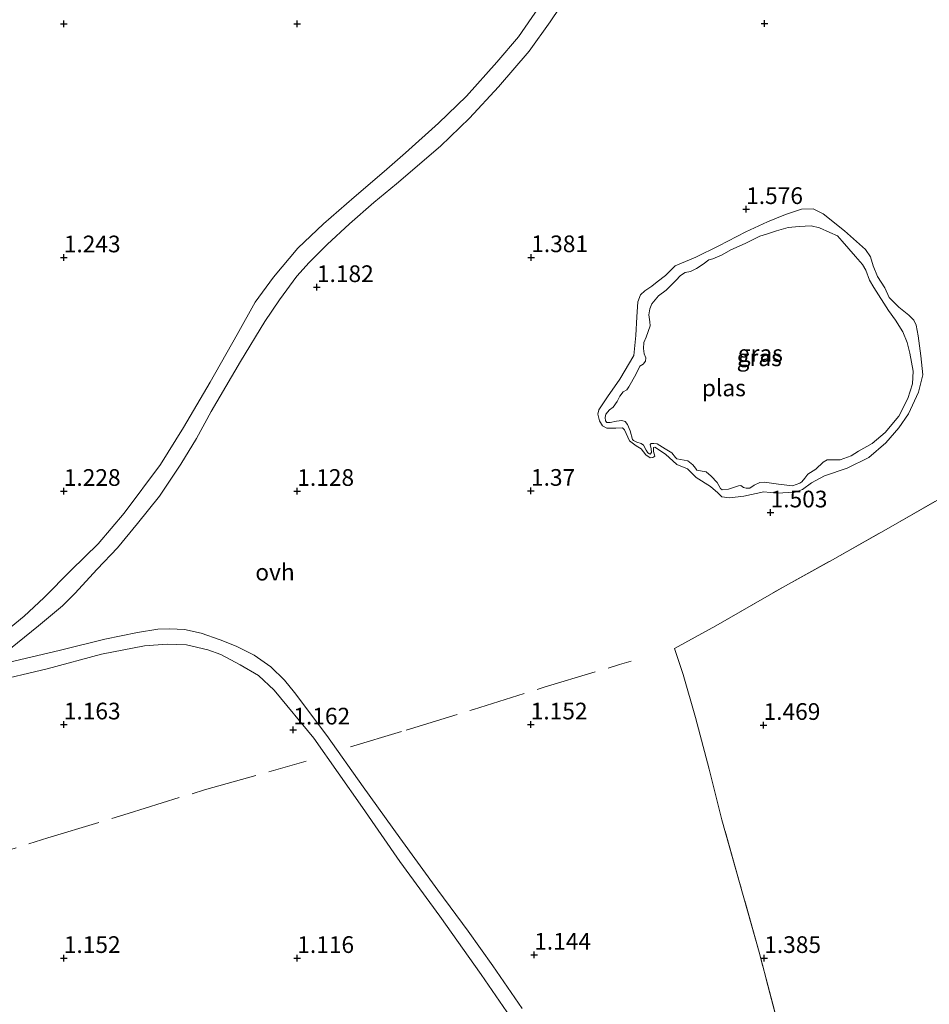
# Model space of a CAD drawing. Units: metres. Extents: x 59998 to 70006, y 418750 to 425002.
# Drawn here: x 62011 to 62147, y 420041 to 420188 of the extents above; entities that cross this region are included whole.
import ezdxf
from ezdxf.enums import TextEntityAlignment as Align

# ---------------------------------------------------------------- set-up
doc = ezdxf.new("R2010")
doc.units = ezdxf.units.M
doc.linetypes.add('IE-TERREINAFSCHEIDING', pattern=[10, 8, -2])
doc.layers.get('0').update_dxf_attribs({"lineweight": 25})
doc.layers.add('B-ME-GW-HOOGTEPUNT-S-B1', color=10, linetype='Continuous')
for name, color, linetype, lineweight in [('B-ME-GW-KRUINLIJN-L-B1', 93, 'Continuous', 18), ('B-ME-IE-GRASLAND-GV-B6', 93, 'Continuous', 18), ('B-ME-IE-GRONDWERKLIJN-GROND_INGERICHT-GV-B6', 253, 'Continuous', 18), ('B-ME-IE-TERREINAFSCHEIDING-RASTERHEKWERK-L-B1', 8, 'IE-TERREINAFSCHEIDING', 18), ('B-ME-OG-WATER-GV-B6', 153, 'Continuous', 18), ('B-ME-VH-VERH_SOORT-ONVERHARD-GV-B6', 8, 'Continuous', 18)]:
    doc.layers.add(name, color=color, linetype=linetype, lineweight=lineweight)
doc.styles.add('NLCS-ISO', font='NLCS-ISO.TTF')

# ---------------------------------------------------------------- blocks, each defined once
blk = doc.blocks.new('hoogtepunt')
for p, q in [((-0.5, 0), (0.5, 0)), ((0, 0.5), (0, -0.5))]:
    blk.add_line(p, q)

msp = doc.modelspace()

# ---------------------------------------------------------------- linework, layer by layer
at = {"layer": 'B-ME-GW-KRUINLIJN-L-B1'}
for points in [[(62106.379, 420148.957, 1.615), (62105.556, 420148.322, 1.604), (62104.553, 420147.627, 1.585), (62103.885, 420147.004, 1.528), (62103.48, 420145.951, 1.498), (62103.317, 420143.704, 1.555), (62103.178, 420140.906, 1.524), (62102.861, 420137.929, 1.483), (62100.788, 420134.363, 1.468), (62098.928, 420131.706, 1.453), (62097.628, 420129.756, 1.407), (62097.486, 420129.11, 1.313), (62097.727, 420128.154, 1.32), (62098.182, 420127.39, 1.317), (62098.816, 420127.044, 1.32), (62100.179, 420127.023, 1.377), (62101.159, 420127.072, 1.4), (62101.495, 420126.786, 1.411), (62102.251, 420125.126, 1.373), (62103.22, 420124.375, 1.37), (62103.962, 420123.946, 1.366), (62104.705, 420123.038, 1.373), (62105.339, 420122.573, 1.373), (62105.722, 420122.622, 1.392), (62106.008, 420122.838, 1.396), (62105.852, 420123.543, 1.404), (62105.85, 420124.14, 1.388), (62106.042, 420124.165, 1.388), (62107.621, 420123.139, 1.441), (62109.334, 420121.6, 1.479), (62110.949, 420120.946, 1.536), (62112.23, 420119.621, 1.555), (62114.384, 420118.31, 1.581), (62115.462, 420117.356, 1.551), (62116.06, 420116.759, 1.498), (62117.232, 420116.594, 1.487), (62119.383, 420116.837, 1.422), (62122.359, 420117.476, 1.513), (62124.248, 420117.312, 1.521), (62127.08, 420117.425, 1.494), (62128.143, 420117.821, 1.494), (62129.516, 420118.84, 1.536), (62131.475, 420119.895, 1.589), (62134.844, 420121.025, 1.611), (62138.128, 420122.645, 1.57), (62140.658, 420124.849, 1.608), (62142.614, 420127.1, 1.615), (62144.033, 420129.17, 1.566), (62145.569, 420132.436, 1.589), (62146.21, 420135.043, 1.581), (62145.894, 420137.888, 1.585), (62145.494, 420140.863, 1.585), (62145.228, 420142.489, 1.566), (62144.868, 420143.205, 1.566), (62144.102, 420143.945, 1.566), (62142.618, 420145.162, 1.589), (62141.181, 420146.593, 1.619), (62140.485, 420148.074, 1.627), (62139.394, 420149.782, 1.619), (62138.745, 420151.358, 1.627), (62138.372, 420152.709, 1.661), (62137.605, 420153.807, 1.702), (62134.468, 420156.622, 1.676), (62131.26, 420159.175, 1.642), (62129.789, 420159.877, 1.649)], [(62129.789, 420159.877, 1.649), (62128.008, 420159.838, 1.649), (62125.642, 420159.045, 1.634), (62122.931, 420157.976, 1.604), (62119.658, 420156.44, 1.596), (62115.646, 420154.377, 1.54), (62112.194, 420152.661, 1.559), (62109.088, 420151.341, 1.551), (62107.609, 420149.927, 1.593), (62106.379, 420148.957, 1.615)]]:
    msp.add_polyline3d(points, dxfattribs=at)
at = {"layer": 'B-ME-IE-GRASLAND-GV-B6'}
for points in [[(62009.427, 420094.025, 1.208), (62013.614, 420097.416, 1.205), (62017.218, 420100.413, 1.208), (62019.061, 420102.262, 1.193), (62022.45, 420105.902, 1.212), (62025.47, 420109.1, 1.223), (62028.453, 420112.763, 1.239), (62031.781, 420116.819, 1.193), (62034.977, 420121.625, 1.223), (62037.341, 420125.477, 1.205), (62039.525, 420129.508, 1.205), (62043.919, 420137.021, 1.216), (62047.554, 420143.007, 1.223), (62049.764, 420146.251, 1.186), (62052.378, 420149.83, 1.201), (62054.209, 420151.835, 1.216), (62056.92, 420154.532, 1.223), (62060.25, 420157.635, 1.223), (62063.901, 420160.846, 1.272), (62067.291, 420163.652, 1.333), (62073.904, 420169.286, 1.367), (62078.257, 420173.487, 1.344), (62082.608, 420178.165, 1.359), (62087.209, 420183.522, 1.434), (62090.346, 420187.912, 1.54), (62093.221, 420192.253, 1.562)], [(62131.26, 420159.175, 1.642), (62134.468, 420156.622, 1.676), (62137.605, 420153.807, 1.702), (62138.372, 420152.709, 1.661), (62138.745, 420151.358, 1.627), (62139.394, 420149.782, 1.619), (62140.485, 420148.074, 1.627), (62141.181, 420146.593, 1.619), (62142.618, 420145.162, 1.589), (62144.102, 420143.945, 1.566), (62144.868, 420143.205, 1.566), (62145.228, 420142.489, 1.566), (62145.494, 420140.863, 1.585), (62145.894, 420137.888, 1.585), (62146.21, 420135.043, 1.581), (62145.569, 420132.436, 1.589), (62144.033, 420129.17, 1.566), (62142.614, 420127.1, 1.615), (62140.658, 420124.849, 1.608), (62138.128, 420122.645, 1.57), (62134.844, 420121.025, 1.611), (62131.475, 420119.895, 1.589), (62129.516, 420118.84, 1.536), (62128.143, 420117.821, 1.494), (62127.08, 420117.425, 1.494), (62124.248, 420117.312, 1.521), (62122.359, 420117.476, 1.513), (62119.383, 420116.837, 1.422), (62117.232, 420116.594, 1.487), (62116.06, 420116.759, 1.498), (62115.462, 420117.356, 1.551), (62114.384, 420118.31, 1.581), (62112.23, 420119.621, 1.555), (62110.949, 420120.946, 1.536), (62109.334, 420121.6, 1.479), (62107.621, 420123.139, 1.441), (62106.042, 420124.165, 1.388), (62105.85, 420124.14, 1.388), (62105.852, 420123.543, 1.404), (62106.008, 420122.838, 1.396), (62105.722, 420122.622, 1.392), (62105.339, 420122.573, 1.373), (62104.705, 420123.038, 1.373), (62103.962, 420123.946, 1.366), (62103.22, 420124.375, 1.37), (62102.251, 420125.126, 1.373), (62101.495, 420126.786, 1.411), (62101.159, 420127.072, 1.4), (62100.179, 420127.023, 1.377), (62098.816, 420127.044, 1.32), (62098.182, 420127.39, 1.317), (62097.727, 420128.154, 1.32), (62097.486, 420129.11, 1.313), (62097.628, 420129.756, 1.407), (62098.928, 420131.706, 1.453), (62100.788, 420134.363, 1.468), (62102.861, 420137.929, 1.483), (62103.178, 420140.906, 1.524), (62103.317, 420143.704, 1.555), (62103.48, 420145.951, 1.498), (62103.885, 420147.004, 1.528), (62104.553, 420147.627, 1.585), (62105.556, 420148.322, 1.604), (62106.379, 420148.957, 1.615), (62107.609, 420149.927, 1.593), (62109.088, 420151.341, 1.551), (62112.194, 420152.661, 1.559), (62115.646, 420154.377, 1.54), (62119.658, 420156.44, 1.596), (62122.931, 420157.976, 1.604), (62125.642, 420159.045, 1.634), (62128.008, 420159.838, 1.649), (62129.789, 420159.877, 1.649), (62131.26, 420159.175, 1.642)], [(62129.789, 420159.877, 1.649), (62128.008, 420159.838, 1.649), (62125.642, 420159.045, 1.634), (62122.931, 420157.976, 1.604), (62119.658, 420156.44, 1.596), (62115.646, 420154.377, 1.54), (62112.194, 420152.661, 1.559), (62109.088, 420151.341, 1.551), (62107.609, 420149.927, 1.593), (62106.379, 420148.957, 1.615), (62105.556, 420148.322, 1.604), (62104.553, 420147.627, 1.585), (62103.885, 420147.004, 1.528), (62103.48, 420145.951, 1.498), (62103.317, 420143.704, 1.555), (62103.178, 420140.906, 1.524), (62102.861, 420137.929, 1.483), (62100.788, 420134.363, 1.468), (62098.928, 420131.706, 1.453), (62097.628, 420129.756, 1.407), (62097.486, 420129.11, 1.313), (62097.727, 420128.154, 1.32), (62098.182, 420127.39, 1.317), (62098.816, 420127.044, 1.32), (62100.179, 420127.023, 1.377), (62101.159, 420127.072, 1.4), (62101.495, 420126.786, 1.411), (62102.251, 420125.126, 1.373), (62103.22, 420124.375, 1.37), (62103.962, 420123.946, 1.366), (62104.705, 420123.038, 1.373), (62105.339, 420122.573, 1.373), (62105.722, 420122.622, 1.392), (62106.008, 420122.838, 1.396), (62105.852, 420123.543, 1.404), (62105.85, 420124.14, 1.388), (62106.042, 420124.165, 1.388), (62107.621, 420123.139, 1.441), (62109.334, 420121.6, 1.479), (62110.949, 420120.946, 1.536), (62112.23, 420119.621, 1.555), (62114.384, 420118.31, 1.581), (62115.462, 420117.356, 1.551), (62116.06, 420116.759, 1.498), (62117.232, 420116.594, 1.487), (62119.383, 420116.837, 1.422), (62122.359, 420117.476, 1.513), (62124.248, 420117.312, 1.521), (62127.08, 420117.425, 1.494), (62128.143, 420117.821, 1.494), (62129.516, 420118.84, 1.536), (62131.475, 420119.895, 1.589), (62134.844, 420121.025, 1.611), (62138.128, 420122.645, 1.57), (62140.658, 420124.849, 1.608), (62142.614, 420127.1, 1.615), (62144.033, 420129.17, 1.566), (62145.569, 420132.436, 1.589), (62146.21, 420135.043, 1.581), (62145.894, 420137.888, 1.585), (62145.494, 420140.863, 1.585), (62145.228, 420142.489, 1.566), (62144.868, 420143.205, 1.566), (62144.102, 420143.945, 1.566), (62142.618, 420145.162, 1.589), (62141.181, 420146.593, 1.619), (62140.485, 420148.074, 1.627), (62139.394, 420149.782, 1.619), (62138.745, 420151.358, 1.627), (62138.372, 420152.709, 1.661), (62137.605, 420153.807, 1.702), (62134.468, 420156.622, 1.676), (62131.26, 420159.175, 1.642), (62129.789, 420159.877, 1.649)], [(62098.851, 420127.893, 1.275), (62099.341, 420127.858, 1.275), (62100.261, 420128.087, 1.275), (62101.074, 420128.16, 1.275), (62101.564, 420128.006, 1.275), (62101.912, 420127.564, 1.275), (62102.344, 420126.633, 1.275), (62102.693, 420125.354, 1.275), (62102.836, 420125.163, 1.275), (62103.315, 420124.925, 1.275), (62103.985, 420124.711, 1.275), (62104.308, 420124.461, 1.275), (62104.716, 420123.72, 1.275), (62104.967, 420123.326, 1.275), (62105.219, 420123.171, 1.275), (62105.35, 420123.136, 1.275), (62105.541, 420123.399, 1.275), (62105.48, 420123.937, 1.275), (62105.348, 420124.57, 1.275), (62105.455, 420124.726, 1.275), (62105.885, 420124.75, 1.275), (62106.388, 420124.68, 1.275), (62107.56, 420123.917, 1.275), (62108.554, 420123.333, 1.275), (62109.141, 420122.652, 1.275), (62109.332, 420122.438, 1.275), (62109.882, 420122.343, 1.275), (62110.994, 420122.118, 1.275), (62111.713, 420121.521, 1.275), (62112.12, 420121.02, 1.275), (62112.336, 420120.734, 1.275), (62113.137, 420120.604, 1.275), (62113.735, 420120.485, 1.275), (62114.465, 420119.853, 1.275), (62115.351, 420118.874, 1.275), (62115.891, 420117.979, 1.275), (62116.106, 420117.812, 1.275), (62117.074, 420117.897, 1.275), (62118.58, 420118.402, 1.275), (62118.926, 420118.439, 1.275), (62119.297, 420118.164, 1.275), (62119.74, 420118.034, 1.275), (62120.29, 420118.059, 1.275), (62120.898, 420118.502, 1.275), (62121.77, 420118.874, 1.275), (62122.464, 420118.947, 1.275), (62124.556, 420118.652, 1.275), (62126.684, 420118.369, 1.275), (62127.747, 420118.765, 1.275), (62128.07, 420118.993, 1.275), (62128.523, 420119.544, 1.275), (62128.964, 420120.13, 1.275), (62130.182, 420120.897, 1.275), (62131.268, 420121.939, 1.275), (62131.865, 420122.299, 1.275), (62132.75, 420122.277, 1.275), (62133.825, 420122.279, 1.275), (62135.462, 420122.867, 1.275), (62136.584, 420123.563, 1.275), (62138.59, 420124.714, 1.275), (62140.548, 420126.367, 1.275), (62142.599, 420128.809, 1.275), (62143.969, 420131.501, 1.275), (62144.671, 420133.69, 1.275), (62144.751, 420135.591, 1.275), (62144.244, 420138.292, 1.275), (62143.835, 420139.869, 1.275), (62143.21, 420141.493, 1.275), (62142.107, 420143.236, 1.275), (62141.077, 420144.645, 1.275), (62138.835, 420148.12, 1.275), (62138.188, 420149.218, 1.275), (62137.683, 420150.723, 1.275), (62137.155, 420151.583, 1.275), (62136.089, 420152.741, 1.275), (62134.113, 420155.068, 1.275), (62133.418, 420155.832, 1.275), (62132.246, 420156.356, 1.275), (62130.738, 420157.046, 1.275), (62129.483, 420157.343, 1.275), (62127.678, 420157.256, 1.275), (62126.016, 420157.097, 1.275), (62124.272, 420156.592, 1.275), (62122.898, 420156.171, 1.275), (62121.787, 420155.799, 1.275), (62119.554, 420154.731, 1.275), (62117.404, 420153.771, 1.275), (62116.138, 420153.027, 1.275), (62114.705, 420152.427, 1.275), (62114.119, 420152.271, 1.275), (62113.272, 420151.588, 1.275), (62112.293, 420150.94, 1.275), (62111.397, 420150.52, 1.275), (62110.573, 420150.364, 1.275), (62109.892, 420149.896, 1.275), (62109.176, 420149.178, 1.275), (62107.721, 420147.693, 1.275), (62106.598, 420146.878, 1.275), (62105.573, 420145.657, 1.275), (62105.263, 420144.915, 1.275), (62105.133, 420143.994, 1.275), (62105.279, 420142.967, 1.275), (62105.328, 420142.345, 1.275), (62104.733, 420140.67, 1.275), (62104.4, 420139.881, 1.275), (62104.341, 420138.984, 1.275), (62104.45, 420138.184, 1.275), (62104.703, 420137.551, 1.275), (62104.632, 420137.048, 1.275), (62104.298, 420136.617, 1.275), (62103.796, 420136.33, 1.275), (62103.177, 420135.085, 1.275), (62102.129, 420133.219, 1.275), (62101.83, 420132.8, 1.275), (62101.269, 420132.452, 1.275), (62100.768, 420131.806, 1.275), (62100.387, 420131.04, 1.275), (62099.791, 420130.202, 1.275), (62099.254, 420129.783, 1.275), (62098.681, 420129.112, 1.275), (62098.599, 420128.646, 1.275), (62098.647, 420128.144, 1.275), (62098.851, 420127.893, 1.275)], [(62149.003, 420116.592, 1.658), (62141.066, 420112.054, 1.609), (62132.639, 420107.313, 1.571), (62125.168, 420103.171, 1.552), (62115.164, 420097.422, 1.56), (62108.996, 420094.036, 1.541), (62110.284, 420090.137, 1.59), (62112.101, 420083.653, 1.53), (62114.171, 420075.946, 1.455), (62116.097, 420068.311, 1.41), (62118.728, 420058.93, 1.47), (62121.669, 420048.504, 1.399), (62124.756, 420036.7, 1.369)], [(62124.756, 420036.7, 1.369), (62121.669, 420048.504, 1.399), (62118.728, 420058.93, 1.47), (62116.097, 420068.311, 1.41), (62114.171, 420075.946, 1.455), (62112.101, 420083.653, 1.53), (62110.284, 420090.137, 1.59), (62108.996, 420094.036, 1.541), (62115.164, 420097.422, 1.56), (62125.168, 420103.171, 1.552), (62132.639, 420107.313, 1.571), (62141.066, 420112.054, 1.609), (62149.003, 420116.592, 1.658)], [(62086.143, 420040.045, 1.171), (62081.741, 420046.475, 1.167), (62078.024, 420051.633, 1.197), (62073.507, 420057.773, 1.167), (62067.804, 420065.616, 1.144), (62062.282, 420073.305, 1.182), (62056.865, 420080.953, 1.171), (62051.993, 420087.424, 1.205), (62050.515, 420089.273, 1.201), (62048.462, 420091.247, 1.208), (62045.969, 420092.993, 1.216), (62043.287, 420094.358, 1.197), (62040.867, 420095.295, 1.212), (62038.03, 420096.291, 1.205), (62035.503, 420096.834, 1.212), (62033.311, 420096.973, 1.227), (62031.5, 420096.922, 1.246), (62028.452, 420096.416, 1.246), (62023.569, 420095.43, 1.22), (62016.911, 420093.746, 1.22), (62011.655, 420092.5, 1.212), (62006.237, 420091.263, 1.227)], [(62006.441, 420088.969, 1.201), (62014.913, 420090.972, 1.205), (62023.086, 420093.154, 1.213), (62029.536, 420094.398, 1.194), (62032.924, 420094.656, 1.217), (62035.833, 420094.553, 1.213), (62038.995, 420093.817, 1.201), (62040.983, 420093.126, 1.182), (62043.859, 420091.575, 1.194), (62046.592, 420089.976, 1.228), (62048.96, 420087.78, 1.198), (62054.893, 420080.581, 1.22), (62062.215, 420070.179, 1.137), (62067.796, 420062.108, 1.137), (62073.82, 420053.907, 1.179), (62080.018, 420045.16, 1.171), (62084.939, 420037.971, 1.164)]]:
    msp.add_polyline3d(points, dxfattribs=at)
at = {"layer": 'B-ME-IE-GRONDWERKLIJN-GROND_INGERICHT-GV-B6'}
msp.add_polyline3d([(62088.603, 420190.029, 1.525), (62085.573, 420185.675, 1.461), (62082.351, 420181.893, 1.397), (62077.786, 420176.786, 1.325), (62073.576, 420172.752, 1.363), (62068.676, 420168.288, 1.359), (62065.477, 420165.507, 1.336), (62060.933, 420161.639, 1.276), (62056.364, 420157.635, 1.216), (62052.535, 420154.007, 1.254), (62048.874, 420149.64, 1.231), (62046.105, 420145.93, 1.201), (62043.397, 420141.089, 1.254), (62039.36, 420133.934, 1.197), (62035.37, 420127.113, 1.22), (62031.901, 420121.579, 1.212), (62026.482, 420114.279, 1.201), (62022.572, 420109.709, 1.193), (62018.54, 420105.735, 1.178), (62014.45, 420101.582, 1.193), (62011.465, 420098.873, 1.193), (62007.218, 420095.422, 1.197)], dxfattribs=at)
at = {"layer": 'B-ME-IE-TERREINAFSCHEIDING-RASTERHEKWERK-L-B1'}
for points in [[(62108.996, 420094.036, 1.541), (62115.164, 420097.422, 1.56), (62125.168, 420103.171, 1.552), (62132.639, 420107.313, 1.571), (62141.066, 420112.054, 1.609), (62149.003, 420116.592, 1.658), (62156.689, 420121.045, 1.613), (62163.945, 420124.875, 1.564), (62171.87, 420129.448, 1.567), (62180.464, 420134.166, 1.605), (62188.174, 420138.428, 1.571), (62195.442, 420142.581, 1.499), (62203.378, 420147.118, 1.552), (62212.14, 420151.932, 1.541), (62214.746, 420153.499, 1.553)], [(62149.877, 419944.22, 1.26), (62149.116, 419947.445, 1.474), (62146.784, 419956.055, 1.47), (62143.268, 419968.428, 1.519), (62140.146, 419980.338, 1.538), (62136.546, 419993.317, 1.598), (62135.134, 419999.302, 1.463), (62133.603, 420004.931, 1.5), (62130.925, 420013.86, 1.342), (62127.566, 420025.485, 1.365), (62124.756, 420036.7, 1.369), (62121.669, 420048.504, 1.399), (62118.728, 420058.93, 1.47), (62116.097, 420068.311, 1.41), (62114.171, 420075.946, 1.455), (62112.101, 420083.653, 1.53), (62110.284, 420090.137, 1.59), (62108.996, 420094.036, 1.541)], [(62060.383, 420079.291, 1.178), (62068.73, 420081.771, 1.204), (62078.823, 420084.876, 1.295), (62089.443, 420088.198, 1.386), (62100.756, 420091.592, 1.545), (62102.502, 420092.098, 1.552)], [(61938.199, 420042.347, 0.977), (61943.999, 420043.973, 1.004), (61949.417, 420045.551, 1.019), (61959.941, 420048.681, 1.007), (61968.216, 420051.256, 1.072), (61974.28, 420052.93, 1.159), (61984.863, 420056.12, 1.242), (61992.708, 420058.671, 1.178), (62002.646, 420061.764, 1.223), (62015.035, 420065.64, 1.227), (62027.101, 420069.287, 1.181), (62038.522, 420072.838, 1.132), (62053.77, 420077.113, 1.14)]]:
    msp.add_polyline3d(points, dxfattribs=at)
at = {"layer": 'B-ME-OG-WATER-GV-B6'}
msp.add_polyline3d([(62111.713, 420121.521, 1.275), (62110.994, 420122.118, 1.275), (62109.882, 420122.343, 1.275), (62109.332, 420122.438, 1.275), (62109.141, 420122.652, 1.275), (62108.554, 420123.333, 1.275), (62107.56, 420123.917, 1.275), (62106.388, 420124.68, 1.275), (62105.885, 420124.75, 1.275), (62105.455, 420124.726, 1.275), (62105.348, 420124.57, 1.275), (62105.48, 420123.937, 1.275), (62105.541, 420123.399, 1.275), (62105.35, 420123.136, 1.275), (62105.219, 420123.171, 1.275), (62104.967, 420123.326, 1.275), (62104.716, 420123.72, 1.275), (62104.308, 420124.461, 1.275), (62103.985, 420124.711, 1.275), (62103.315, 420124.925, 1.275), (62102.836, 420125.163, 1.275), (62102.693, 420125.354, 1.275), (62102.344, 420126.633, 1.275), (62101.912, 420127.564, 1.275), (62101.564, 420128.006, 1.275), (62101.074, 420128.16, 1.275), (62100.261, 420128.087, 1.275), (62099.341, 420127.858, 1.275), (62098.851, 420127.893, 1.275), (62098.647, 420128.144, 1.275), (62098.599, 420128.646, 1.275), (62098.681, 420129.112, 1.275), (62099.254, 420129.783, 1.275), (62099.791, 420130.202, 1.275), (62100.387, 420131.04, 1.275), (62100.768, 420131.806, 1.275), (62101.269, 420132.452, 1.275), (62101.83, 420132.8, 1.275), (62102.129, 420133.219, 1.275), (62103.177, 420135.085, 1.275), (62103.796, 420136.33, 1.275), (62104.298, 420136.617, 1.275), (62104.632, 420137.048, 1.275), (62104.703, 420137.551, 1.275), (62104.45, 420138.184, 1.275), (62104.341, 420138.984, 1.275), (62104.4, 420139.881, 1.275), (62104.733, 420140.67, 1.275), (62105.328, 420142.345, 1.275), (62105.279, 420142.967, 1.275), (62105.133, 420143.994, 1.275), (62105.263, 420144.915, 1.275), (62105.573, 420145.657, 1.275), (62106.598, 420146.878, 1.275), (62107.721, 420147.693, 1.275), (62109.176, 420149.178, 1.275), (62109.892, 420149.896, 1.275), (62110.573, 420150.364, 1.275), (62111.397, 420150.52, 1.275), (62112.293, 420150.94, 1.275), (62113.272, 420151.588, 1.275), (62114.119, 420152.271, 1.275), (62114.705, 420152.427, 1.275), (62116.138, 420153.027, 1.275), (62117.404, 420153.771, 1.275), (62119.554, 420154.731, 1.275), (62121.787, 420155.799, 1.275), (62122.898, 420156.171, 1.275), (62124.272, 420156.592, 1.275), (62126.016, 420157.097, 1.275), (62127.678, 420157.256, 1.275), (62129.483, 420157.343, 1.275), (62130.738, 420157.046, 1.275), (62132.246, 420156.356, 1.275), (62133.418, 420155.832, 1.275), (62134.113, 420155.068, 1.275), (62136.089, 420152.741, 1.275), (62137.155, 420151.583, 1.275), (62137.683, 420150.723, 1.275), (62138.188, 420149.218, 1.275), (62138.835, 420148.12, 1.275), (62141.077, 420144.645, 1.275), (62142.107, 420143.236, 1.275), (62143.21, 420141.493, 1.275), (62143.835, 420139.869, 1.275), (62144.244, 420138.292, 1.275), (62144.751, 420135.591, 1.275), (62144.671, 420133.69, 1.275), (62143.969, 420131.501, 1.275), (62142.599, 420128.809, 1.275), (62140.548, 420126.367, 1.275), (62138.59, 420124.714, 1.275), (62136.584, 420123.563, 1.275), (62135.462, 420122.867, 1.275), (62133.825, 420122.279, 1.275), (62132.75, 420122.277, 1.275), (62131.865, 420122.299, 1.275), (62131.268, 420121.939, 1.275), (62130.182, 420120.897, 1.275), (62128.964, 420120.13, 1.275), (62128.523, 420119.544, 1.275), (62128.07, 420118.993, 1.275), (62127.747, 420118.765, 1.275), (62126.684, 420118.369, 1.275), (62124.556, 420118.652, 1.275), (62122.464, 420118.947, 1.275), (62121.77, 420118.874, 1.275), (62120.898, 420118.502, 1.275), (62120.29, 420118.059, 1.275), (62119.74, 420118.034, 1.275), (62119.297, 420118.164, 1.275), (62118.926, 420118.439, 1.275), (62118.58, 420118.402, 1.275), (62117.074, 420117.897, 1.275), (62116.106, 420117.812, 1.275), (62115.891, 420117.979, 1.275), (62115.351, 420118.874, 1.275), (62114.465, 420119.853, 1.275), (62113.735, 420120.485, 1.275), (62113.137, 420120.604, 1.275), (62112.336, 420120.734, 1.275), (62112.12, 420121.02, 1.275), (62111.713, 420121.521, 1.275)], dxfattribs=at)
at = {"layer": 'B-ME-VH-VERH_SOORT-ONVERHARD-GV-B6'}
for points in [[(62093.221, 420192.253, 1.562), (62090.346, 420187.912, 1.54), (62087.209, 420183.522, 1.434), (62082.608, 420178.165, 1.359), (62078.257, 420173.487, 1.344), (62073.904, 420169.286, 1.367), (62067.291, 420163.652, 1.333), (62063.901, 420160.846, 1.272), (62060.25, 420157.635, 1.223), (62056.92, 420154.532, 1.223), (62054.209, 420151.835, 1.216), (62052.378, 420149.83, 1.201), (62049.764, 420146.251, 1.186), (62047.554, 420143.007, 1.223), (62043.919, 420137.021, 1.216), (62039.525, 420129.508, 1.205), (62037.341, 420125.477, 1.205), (62034.977, 420121.625, 1.223), (62031.781, 420116.819, 1.193), (62028.453, 420112.763, 1.239), (62025.47, 420109.1, 1.223), (62022.45, 420105.902, 1.212), (62019.061, 420102.262, 1.193), (62017.218, 420100.413, 1.208), (62013.614, 420097.416, 1.205), (62009.427, 420094.025, 1.208)], [(62007.218, 420095.422, 1.197), (62011.465, 420098.873, 1.193), (62014.45, 420101.582, 1.193), (62018.54, 420105.735, 1.178), (62022.572, 420109.709, 1.193), (62026.482, 420114.279, 1.201), (62031.901, 420121.579, 1.212), (62035.37, 420127.113, 1.22), (62039.36, 420133.934, 1.197), (62043.397, 420141.089, 1.254), (62046.105, 420145.93, 1.201), (62048.874, 420149.64, 1.231), (62052.535, 420154.007, 1.254), (62056.364, 420157.635, 1.216), (62060.933, 420161.639, 1.276), (62065.477, 420165.507, 1.336), (62068.676, 420168.288, 1.359), (62073.576, 420172.752, 1.363), (62077.786, 420176.786, 1.325), (62082.351, 420181.893, 1.397), (62085.573, 420185.675, 1.461), (62088.603, 420190.029, 1.525)], [(62006.237, 420091.263, 1.227), (62011.655, 420092.5, 1.212), (62016.911, 420093.746, 1.22), (62023.569, 420095.43, 1.22), (62028.452, 420096.416, 1.246), (62031.5, 420096.922, 1.246), (62033.311, 420096.973, 1.227), (62035.503, 420096.834, 1.212), (62038.03, 420096.291, 1.205), (62040.867, 420095.295, 1.212), (62043.287, 420094.358, 1.197), (62045.969, 420092.993, 1.216), (62048.462, 420091.247, 1.208), (62050.515, 420089.273, 1.201), (62051.993, 420087.424, 1.205), (62056.865, 420080.953, 1.171), (62062.282, 420073.305, 1.182), (62067.804, 420065.616, 1.144), (62073.507, 420057.773, 1.167), (62078.024, 420051.633, 1.197), (62081.741, 420046.475, 1.167), (62086.143, 420040.045, 1.171)], [(62084.939, 420037.971, 1.164), (62080.018, 420045.16, 1.171), (62073.82, 420053.907, 1.179), (62067.796, 420062.108, 1.137), (62062.215, 420070.179, 1.137), (62054.893, 420080.581, 1.22), (62048.96, 420087.78, 1.198), (62046.592, 420089.976, 1.228), (62043.859, 420091.575, 1.194), (62040.983, 420093.126, 1.182), (62038.995, 420093.817, 1.201), (62035.833, 420094.553, 1.213), (62032.924, 420094.656, 1.217), (62029.536, 420094.398, 1.194), (62023.086, 420093.154, 1.213), (62014.913, 420090.972, 1.205), (62006.441, 420088.969, 1.201)]]:
    msp.add_polyline3d(points, dxfattribs=at)

# ---------------------------------------------------------------- block references
at = {"layer": 'B-ME-GW-HOOGTEPUNT-S-B1', "rotation": 90}
for p in [(62017.425, 420187.605, 1.189), (62017.425, 420187.605, 1.189), (62052.425, 420187.605, 1.388), (62052.425, 420187.605, 1.388), (62122.449, 420187.653, 1.542), (62122.449, 420187.653, 1.542), (62119.716, 420159.842, 1.576), (62119.716, 420159.842, 1.576), (62017.425, 420152.605, 1.243), (62017.425, 420152.605, 1.243), (62087.497, 420152.629, 1.381), (62087.497, 420152.629, 1.381), (62055.371, 420148.149, 1.182), (62055.371, 420148.149, 1.182), (62017.425, 420117.605, 1.228), (62017.425, 420117.605, 1.228), (62052.425, 420117.605, 1.128), (62052.425, 420117.605, 1.128), (62087.461, 420117.617, 1.37), (62087.461, 420117.617, 1.37), (62123.386, 420114.379, 1.503), (62123.386, 420114.379, 1.503), (62017.425, 420082.605, 1.163), (62017.425, 420082.605, 1.163), (62087.425, 420082.605, 1.152), (62087.425, 420082.605, 1.152), (62122.328, 420082.532, 1.469), (62122.328, 420082.532, 1.469), (62051.834, 420081.842, 1.162), (62051.834, 420081.842, 1.162), (62017.425, 420047.605, 1.152), (62017.425, 420047.605, 1.152), (62052.425, 420047.605, 1.116), (62052.425, 420047.605, 1.116), (62087.944, 420048.102, 1.144), (62087.944, 420048.102, 1.144), (62122.425, 420047.605, 1.385), (62122.425, 420047.605, 1.385)]:
    msp.add_blockref('hoogtepunt', p, dxfattribs=at)

# ---------------------------------------------------------------- texts
at = {"layer": 'B-ME-GW-HOOGTEPUNT-S-B1', "ltscale": 0.2, "style": 'NLCS-ISO'}
for s, p in [('1.576', (62119.716, 420159.842, 1.576)), ('1.576', (62119.716, 420159.842, 1.576)), ('1.243', (62017.425, 420152.605, 1.243)), ('1.243', (62017.425, 420152.605, 1.243)), ('1.381', (62087.497, 420152.629, 1.381)), ('1.381', (62087.497, 420152.629, 1.381)), ('1.182', (62055.371, 420148.149, 1.182)), ('1.182', (62055.371, 420148.149, 1.182)), ('1.228', (62017.425, 420117.605, 1.228)), ('1.228', (62017.425, 420117.605, 1.228)), ('1.128', (62052.425, 420117.605, 1.128)), ('1.128', (62052.425, 420117.605, 1.128)), ('1.37', (62087.461, 420117.617, 1.37)), ('1.37', (62087.461, 420117.617, 1.37)), ('1.503', (62123.386, 420114.379, 1.503)), ('1.503', (62123.386, 420114.379, 1.503)), ('1.163', (62017.425, 420082.605, 1.163)), ('1.163', (62017.425, 420082.605, 1.163)), ('1.152', (62087.425, 420082.605, 1.152)), ('1.152', (62087.425, 420082.605, 1.152)), ('1.469', (62122.328, 420082.532, 1.469)), ('1.469', (62122.328, 420082.532, 1.469)), ('1.162', (62051.834, 420081.842, 1.162)), ('1.162', (62051.834, 420081.842, 1.162)), ('1.152', (62017.425, 420047.605, 1.152)), ('1.152', (62017.425, 420047.605, 1.152)), ('1.116', (62052.425, 420047.605, 1.116)), ('1.116', (62052.425, 420047.605, 1.116)), ('1.144', (62087.944, 420048.102, 1.144)), ('1.144', (62087.944, 420048.102, 1.144)), ('1.385', (62122.425, 420047.605, 1.385)), ('1.385', (62122.425, 420047.605, 1.385))]:
    msp.add_text(s, height=2.5, dxfattribs=at).set_placement(p, align=Align.BOTTOM_LEFT)
at = {"layer": 'B-ME-IE-GRASLAND-GV-B6', "ltscale": 0.2, "style": 'NLCS-ISO'}
for p in [(62121.848, 420138.236), (62121.848, 420138.236), (62121.675, 420137.577)]:
    msp.add_text('gras', height=2.5, dxfattribs=at).set_placement(p, align=Align.MIDDLE_CENTER)
at = {"layer": 'B-ME-OG-WATER-GV-B6', "ltscale": 0.2, "style": 'NLCS-ISO'}
msp.add_text('plas', height=2.5, dxfattribs=at).set_placement((62116.373, 420133.067), align=Align.MIDDLE_CENTER)
at = {"layer": 'B-ME-VH-VERH_SOORT-ONVERHARD-GV-B6', "ltscale": 0.2, "style": 'NLCS-ISO'}
msp.add_text('ovh', height=2.5, dxfattribs=at).set_placement((62049.091, 420105.454), align=Align.MIDDLE_CENTER)

doc.saveas('drawing.dxf')
